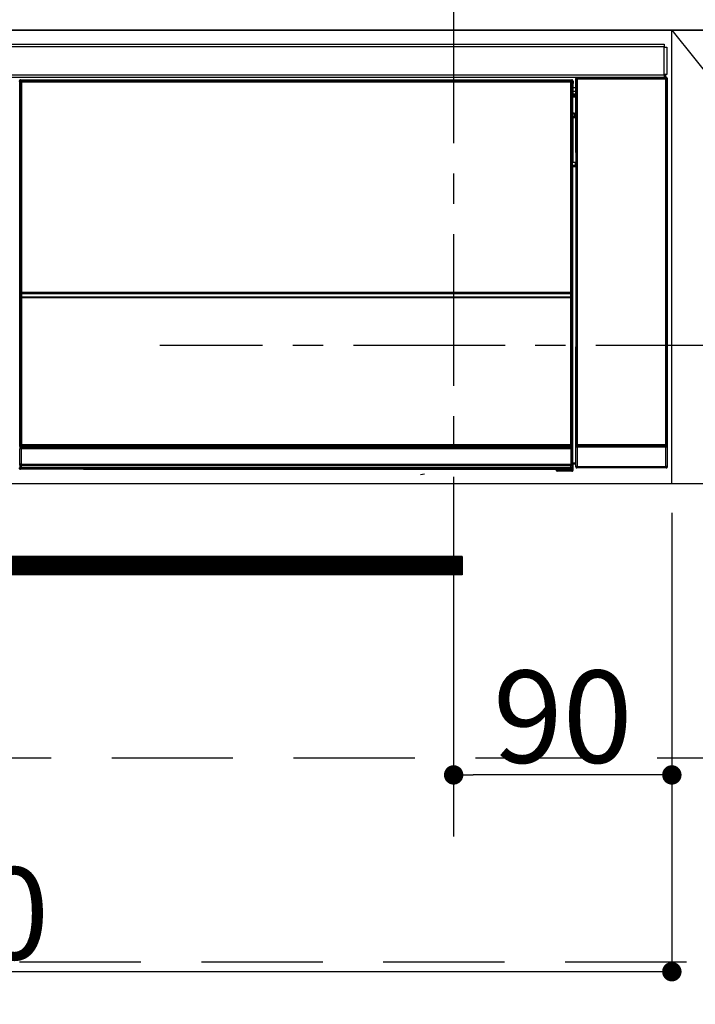
# Model space of a CAD drawing. Extents: x 0 to 26473, y -11045 to -2175.
# Drawn here: x 3277 to 3556, y -8507 to -8101 of the extents above; entities that cross this region are included whole.
import ezdxf

# ---------------------------------------------------------------- set-up
doc = ezdxf.new("R2010")
doc.units = 0
doc.header["$LTSCALE"] = 50
doc.header["$MEASUREMENT"] = 0
doc.linetypes.add('CENTER', pattern=[2, 1.25, -0.25, 0.25, -0.25])
doc.linetypes.add('HIDDEN', pattern=[0.375, 0.25, -0.125])
doc.layers.get('0').update_dxf_attribs({"linetype": 'CONTINUOUS'})
doc.layers.get('DEFPOINTS').update_dxf_attribs({"color": 146, "linetype": 'CONTINUOUS'})
for name, color, linetype in [('120-キャビネット（外）', 7, 'CONTINUOUS'), ('121-キャビネット（中）', 253, 'HIDDEN'), ('122-扉', 6, 'CONTINUOUS'), ('123-扉向き', 231, 'CENTER'), ('126-甲板', 2, 'CONTINUOUS'), ('150-機器', 8, 'CONTINUOUS')]:
    doc.layers.add(name, color=color, linetype=linetype)
doc.styles.add('KH001', font='txt')
doc.dimstyles.new('KH1xx015', dxfattribs={"dimscale": 10, "dimtxt": 3.8, "dimasz": 0.8, "dimexe": 0.3, "dimexo": 1.2, "dimgap": 0.5, "dimtad": 3, "dimdec": 1, "dimdsep": 46, "dimlunit": 6, "dimtxsty": 'KH001', "dimblk": 'DOT', "dimcen": 1, "dimdle": 1, "dimclrd": 256, "dimclre": 256, "dimclrt": 256, "dimadec": 0, "dimazin": 0, "dimtfac": 1, "dimtdec": 1, "dimtix": 1, "dimtmove": 2, "dimatfit": 3, "dimldrblk": 'CLOSEDBLANK', "dimfxl": 1, "dimtolj": 1, "dimtzin": 0, "dimlwd": -1, "dimlwe": -1, "dimarcsym": 0})

# ---------------------------------------------------------------- blocks, each defined once
blk = doc.blocks.new('_Dot')
at = {"color": 0, "linetype": 'ByBlock', "lineweight": -2}
blk.add_line((-0.5, 0), (-1, 0), dxfattribs=at)
at = {"color": 0, "linetype": 'ByBlock', "const_width": 0.5}
blk.add_lwpolyline([(-0.25, 0, 1), (0.25, 0, 1)], format="xyb", close=True, dxfattribs=at)
blk = doc.blocks.new('*D51')
at = {"layer": 'DEFPOINTS', "transparency": 16777216}
for p, q in [((3455.82, -8304.34), (3455.82, -8415.31)), ((3545.82, -8304.34), (3545.82, -8415.31)), ((3537.82, -8412.31), (3463.82, -8412.31))]:
    blk.add_line(p, q, dxfattribs=at)
at = {"layer": 'DEFPOINTS', "color": 0, "transparency": 16777216}
for p in [(3455.82, -8292.34), (3545.82, -8292.34), (3455.82, -8412.31)]:
    blk.add_point(p, dxfattribs=at)
at = {"layer": 'DEFPOINTS', "transparency": 16777216, "xscale": 8, "yscale": 8, "zscale": 8, "rotation": 180}
blk.add_blockref('_Dot', (3455.82, -8412.31), dxfattribs=at)
at = {"layer": 'DEFPOINTS', "transparency": 16777216, "xscale": 8, "yscale": 8, "zscale": 8}
blk.add_blockref('_Dot', (3545.82, -8412.31), dxfattribs=at)
at = {"layer": 'DEFPOINTS', "transparency": 16777216, "insert": (3500.82, -8388.31), "char_height": 38, "attachment_point": 5, "style": 'KH001'}
blk.add_mtext('\\A1;90', dxfattribs=at)
blk = doc.blocks.new('_ClosedBlank')
at = {"color": 0, "linetype": 'ByBlock', "lineweight": -2}
for p, q in [((-1, 0.167), (0, 0)), ((-1, 0.167), (-1, -0.167)), ((0, 0), (-1, -0.167))]:
    blk.add_line(p, q, dxfattribs=at)
blk = doc.blocks.new('*D52')
at = {"layer": 'DEFPOINTS', "transparency": 16777216}
for p, q in [((2945.82, -8304.34), (2945.82, -8496.42)), ((3545.82, -8304.34), (3545.82, -8496.42)), ((3537.82, -8493.42), (2953.82, -8493.42))]:
    blk.add_line(p, q, dxfattribs=at)
at = {"layer": 'DEFPOINTS', "color": 0, "transparency": 16777216}
for p in [(2945.82, -8292.34), (3545.82, -8292.34), (2945.82, -8493.42)]:
    blk.add_point(p, dxfattribs=at)
at = {"layer": 'DEFPOINTS', "transparency": 16777216, "xscale": 8, "yscale": 8, "zscale": 8, "rotation": 180}
blk.add_blockref('_Dot', (2945.82, -8493.42), dxfattribs=at)
at = {"layer": 'DEFPOINTS', "transparency": 16777216, "xscale": 8, "yscale": 8, "zscale": 8}
blk.add_blockref('_Dot', (3545.82, -8493.42), dxfattribs=at)
at = {"layer": 'DEFPOINTS', "transparency": 16777216, "insert": (3245.82, -8469.42), "char_height": 38, "attachment_point": 5, "style": 'KH001'}
blk.add_mtext('\\A1;600', dxfattribs=at)
blk = doc.blocks.new('HT-F6S_S')
at = {"layer": '150-機器', "color": 13, "linetype": 'Continuous'}
for p, q in [((-296.8, -45.78), (296.8, -45.78)), ((296.8, -46.88), (-296.8, -46.88)), ((296.8, -45.78), (296.8, -46.88)), ((296.8, -46.88), (296.8, -46.98)), ((296.8, -46.98), (296.9, -46.98)), ((296.9, -58.28), (296.9, -46.98)), ((296.9, -46.98), (298, -46.98)), ((298, -46.98), (298, -58.28)), ((-296.8, -58.38), (296.8, -58.38)), ((296.8, -59.48), (-296.8, -59.48)), ((31.36, -60.46), (31.59, -60.69)), ((31.36, -60.46), (258.74, -60.46)), ((31.59, -60.69), (258.51, -60.69)), ((31.59, -60.69), (31.59, -60.77)), ((31.67, -60.77), (31.79, -60.89)), ((258.43, -60.77), (31.67, -60.77)), ((258.31, -60.89), (258.43, -60.77)), ((258.51, -60.69), (258.74, -60.46)), ((258.51, -60.69), (258.51, -60.77)), ((260.5, -60.14), (260.33, -59.98)), ((260.33, -59.98), (260.33, -90.43)), ((260.5, -210.75), (260.5, -60.14)), ((260.5, -60.14), (261, -60.14)), ((260.83, -59.48), (260.92, -59.56)), ((260.92, -59.48), (260.92, -59.56)), ((260.92, -59.56), (261, -59.64)), ((261, -59.64), (261, -60.14)), ((261, -59.64), (297.5, -59.64)), ((261, -60.14), (261, -210.75)), ((297.5, -60.14), (261, -60.14)), ((261.42, -59.57), (261.42, -59.48)), ((261.42, -59.57), (261.92, -59.57)), ((261.92, -59.57), (261.92, -59.48)), ((262.42, -59.56), (262.41, -59.48)), ((262.42, -59.56), (262.42, -59.48)), ((263.25, -59.53), (263.15, -59.48)), ((265.75, -59.53), (263.25, -59.53)), ((265.75, -59.48), (265.75, -59.53)), ((272.75, -59.53), (272.75, -59.48)), ((275.25, -59.53), (272.75, -59.53)), ((275.35, -59.48), (275.25, -59.53)), ((283.83, -59.49), (284.06, -59.6)), ((285.06, -59.61), (285.09, -59.61)), ((286.09, -59.6), (286.2, -59.55)), ((286.2, -59.48), (286.2, -59.55)), ((290.2, -59.55), (290.2, -59.48)), ((290.2, -59.55), (290.31, -59.6)), ((291.31, -59.61), (291.34, -59.61)), ((292.34, -59.6), (292.57, -59.49)), ((295.37, -59.48), (295.45, -59.57)), ((295.45, -59.57), (295.45, -59.48)), ((295.45, -59.57), (296.15, -59.57)), ((296.15, -59.57), (296.15, -59.48)), ((296.9, -58.28), (296.8, -58.28)), ((296.8, -58.28), (296.8, -58.38)), ((296.8, -58.38), (296.8, -59.48)), ((298, -58.28), (296.9, -58.28)), ((297.14, -58.28), (297.14, -59.56)), ((297.31, -59.54), (297.31, -58.28)), ((297.31, -59.54), (297.37, -59.48)), ((297.37, -58.28), (297.37, -59.48)), ((297.67, -59.48), (297.37, -59.48)), ((297.5, -59.64), (297.67, -59.48)), ((297.5, -60.14), (297.5, -59.64)), ((297.5, -210.75), (297.5, -60.14)), ((297.5, -60.14), (298, -60.14)), ((298.17, -59.98), (298, -60.14)), ((298, -60.14), (298, -210.75)), ((298.17, -219.91), (298.17, -59.98)), ((31.09, -61.19), (30.86, -60.96)), ((31.09, -152.19), (31.09, -61.19)), ((31.09, -61.19), (31.17, -61.19)), ((31.17, -61.27), (31.17, -211.5)), ((31.29, -61.39), (31.17, -61.27)), ((31.29, -147.43), (31.29, -61.39)), ((31.29, -61.39), (31.79, -61.39)), ((31.79, -61.39), (31.79, -60.89)), ((31.79, -60.89), (258.31, -60.89)), ((258.31, -61.39), (31.79, -61.39)), ((31.79, -61.39), (31.79, -147.43)), ((258.31, -61.39), (258.31, -60.89)), ((258.31, -147.43), (258.31, -61.39)), ((258.31, -61.39), (258.81, -61.39)), ((258.93, -61.27), (258.81, -61.39)), ((258.81, -61.39), (258.81, -147.43)), ((259.01, -61.19), (258.93, -61.19)), ((258.93, -61.27), (258.93, -75.9)), ((259.24, -60.96), (259.01, -61.19)), ((259.01, -61.19), (259.01, -73.91)), ((259.24, -62.01), (259.17, -62.08)), ((259.17, -62.08), (259.17, -66.48)), ((260.33, -63.7), (259.17, -63.7)), ((259.24, -60.96), (259.24, -62.01)), ((259.16, -74.06), (259.16, -67.6)), ((260.33, -67.6), (259.16, -67.6)), ((259.17, -65.1), (260.33, -65.1)), ((260.33, -66.3), (259.17, -66.3)), ((259.17, -66.48), (259.27, -66.59)), ((259.17, -67.1), (259.27, -67)), ((259.17, -67.1), (260.33, -67.1)), ((259.27, -67), (259.27, -66.59)), ((260.33, -66.9), (259.27, -66.9)), ((259.27, -67), (260.33, -67)), ((259.01, -73.91), (258.93, -73.91)), ((259.16, -74.57), (258.93, -74.57)), ((258.93, -74.59), (259.16, -74.59)), ((259.1, -76.07), (258.93, -75.9)), ((259.01, -73.91), (259.16, -74.06)), ((259.1, -76.07), (259.1, -94.33)), ((260.33, -76.07), (259.1, -76.07)), ((259.16, -74.07), (259.16, -74.06)), ((259.16, -74.07), (259.66, -74.07)), ((259.17, -74.56), (259.16, -74.57)), ((259.16, -74.57), (259.16, -74.57)), ((259.16, -75.59), (259.16, -74.57)), ((259.16, -75.59), (259.66, -75.59)), ((259.2, -74.53), (259.17, -74.56)), ((259.25, -74.48), (259.2, -74.53)), ((259.31, -74.42), (259.25, -74.48)), ((259.38, -74.34), (259.31, -74.42)), ((259.47, -74.26), (259.38, -74.34)), ((259.56, -74.16), (259.47, -74.26)), ((259.66, -74.07), (259.56, -74.16)), ((259.66, -74.07), (259.66, -75.59)), ((259.66, -75.59), (259.66, -76.07)), ((259.66, -75.59), (260.33, -75.59)), ((258.93, -94.5), (259.1, -94.33)), ((258.93, -94.5), (258.93, -211)), ((260.33, -95.81), (258.93, -95.81)), ((258.93, -95.83), (260.33, -95.83)), ((258.93, -96.49), (259.01, -96.49)), ((259.16, -96.34), (259.01, -96.49)), ((259.01, -96.49), (259.01, -152.19)), ((259.1, -94.33), (260.33, -94.33)), ((259.16, -96.34), (259.16, -96.33)), ((260.33, -96.33), (259.16, -96.33)), ((259.16, -218.3), (259.16, -96.34)), ((260.33, -95.82), (260.33, -94.33)), ((31.29, -148.01), (31.29, -147.43)), ((31.79, -147.43), (31.29, -147.43)), ((31.79, -148.01), (31.29, -148.01)), ((31.34, -150.27), (31.31, -149.01)), ((31.31, -149.01), (31.31, -149.01)), ((31.79, -147.43), (31.79, -148.01)), ((31.79, -148.01), (258.31, -148.01)), ((31.81, -148.67), (31.81, -148.51)), ((31.81, -148.51), (258.29, -148.51)), ((31.81, -148.51), (31.81, -148.51)), ((258.29, -148.51), (31.81, -148.51)), ((31.81, -148.67), (31.84, -149.93)), ((258.29, -148.67), (31.81, -148.67)), ((31.84, -149.93), (31.84, -150.27)), ((31.84, -149.93), (258.27, -149.93)), ((258.27, -149.93), (258.29, -148.67)), ((258.27, -149.93), (258.27, -150.27)), ((258.29, -148.67), (258.29, -148.51)), ((258.29, -148.51), (258.29, -148.51)), ((258.31, -148.01), (258.31, -147.43)), ((258.81, -147.43), (258.31, -147.43)), ((258.81, -148.01), (258.31, -148.01)), ((258.79, -149.01), (258.76, -150.27)), ((258.79, -149.01), (258.79, -149.01)), ((258.81, -147.43), (258.81, -148.01)), ((31.09, -211.54), (31.09, -152.19)), ((31.09, -152.19), (31.17, -152.19)), ((31.84, -150.27), (31.34, -150.27)), ((31.34, -211.33), (31.34, -150.27)), ((258.27, -150.27), (31.84, -150.27)), ((31.84, -150.27), (31.84, -210.83)), ((258.27, -210.83), (258.27, -150.27)), ((258.76, -150.27), (258.27, -150.27)), ((258.76, -150.27), (258.76, -210.83)), ((258.93, -152.19), (259.01, -152.19)), ((259.01, -152.19), (259.01, -211.54)), ((260.33, -170.46), (260.33, -219.91)), ((31.56, -211.11), (31.65, -211.02)), ((31.65, -211.02), (31.74, -210.93)), ((31.74, -210.93), (31.84, -210.83)), ((31.84, -210.83), (258.27, -210.83)), ((258.27, -210.83), (258.76, -210.83)), ((258.27, -211.33), (258.27, -210.83)), ((258.76, -210.83), (258.93, -211)), ((260.44, -210.81), (260.5, -210.75)), ((260.5, -210.75), (261, -210.75)), ((261, -210.75), (297.5, -210.75)), ((261, -211.25), (261, -210.75)), ((297.5, -210.75), (297.5, -211.25)), ((297.5, -210.75), (298, -210.75)), ((298, -210.75), (298.06, -210.81)), ((31.59, -211.54), (31.09, -211.54)), ((31.15, -212.54), (31.11, -212.54)), ((31.15, -219.32), (31.15, -212.54)), ((31.65, -212.54), (31.15, -212.54)), ((31.34, -211.33), (31.17, -211.5)), ((258.43, -211.5), (31.17, -211.5)), ((31.34, -211.33), (31.35, -211.32)), ((258.27, -211.33), (31.34, -211.33)), ((31.35, -211.32), (31.38, -211.29)), ((31.38, -211.29), (31.42, -211.25)), ((31.42, -211.25), (31.48, -211.18)), ((31.48, -211.18), (31.56, -211.11)), ((31.59, -211.5), (31.59, -211.54)), ((31.59, -211.54), (258.51, -211.54)), ((31.61, -212.04), (31.65, -212.04)), ((31.65, -212.04), (31.65, -212.54)), ((31.65, -212.04), (258.45, -212.04)), ((31.65, -212.54), (31.65, -218.83)), ((258.45, -212.54), (31.65, -212.54)), ((258.43, -211.5), (258.27, -211.33)), ((258.45, -212.04), (258.45, -212.54)), ((258.45, -212.04), (258.49, -212.04)), ((258.45, -218.83), (258.45, -212.54)), ((258.95, -212.54), (258.45, -212.54)), ((258.51, -211.54), (258.51, -211.49)), ((259.01, -211.54), (258.51, -211.54)), ((258.95, -212.54), (258.95, -219.32)), ((258.99, -212.54), (258.95, -212.54)), ((260.93, -211.81), (260.43, -211.81)), ((260.43, -219.82), (260.43, -211.81)), ((297.57, -211.81), (260.93, -211.81)), ((260.93, -211.81), (260.93, -219.82)), ((261, -211.25), (260.94, -211.31)), ((260.94, -211.31), (297.56, -211.31)), ((297.5, -211.25), (261, -211.25)), ((297.56, -211.31), (297.5, -211.25)), ((298.07, -211.81), (297.57, -211.81)), ((297.57, -219.82), (297.57, -211.81)), ((298.07, -211.81), (298.07, -219.82)), ((31.66, -218.83), (31.65, -218.83)), ((31.66, -218.83), (31.7, -218.87)), ((31.66, -218.83), (258.44, -218.83)), ((31.7, -219.37), (31.7, -218.87)), ((31.7, -218.87), (258.4, -218.87)), ((258.4, -218.87), (258.44, -218.83)), ((258.4, -219.37), (258.4, -218.87)), ((258.45, -218.83), (258.44, -218.83)), ((259.16, -218.3), (260.33, -218.3)), ((259.17, -218.8), (259.27, -218.9)), ((260.33, -218.8), (259.17, -218.8)), ((259.27, -221.3), (259.27, -218.9)), ((260.33, -218.9), (259.27, -218.9)), ((30.84, -220.49), (31.2, -220.13)), ((31.2, -219.37), (31.15, -219.32)), ((31.2, -220.13), (31.2, -219.37)), ((31.2, -219.37), (31.7, -219.37)), ((31.2, -220.13), (31.7, -220.13)), ((31.7, -220.63), (31.34, -220.99)), ((57.4, -220.99), (31.34, -220.99)), ((258.4, -219.37), (31.7, -219.37)), ((31.7, -219.37), (31.7, -220.13)), ((31.7, -220.13), (258.4, -220.13)), ((31.7, -220.63), (31.7, -220.13)), ((258.4, -220.63), (31.7, -220.63)), ((57.4, -220.99), (57.4, -221)), ((57.4, -221), (252.27, -221)), ((74.03, -220.71), (74.02, -220.94)), ((74.02, -220.94), (231.88, -220.94)), ((231.87, -220.71), (74.03, -220.71)), ((196.31, -223.11), (198.05, -222.92)), ((231.88, -220.94), (231.87, -220.71)), ((252.27, -221.3), (252.27, -220.96)), ((252.77, -221.3), (252.27, -221.3)), ((252.77, -220.95), (258.72, -220.95)), ((252.77, -220.95), (252.77, -221.3)), ((252.77, -221.3), (252.77, -221.8)), ((252.77, -221.3), (258.73, -221.3)), ((258.73, -221.8), (252.77, -221.8)), ((258.4, -220.13), (258.4, -219.37)), ((258.4, -219.37), (258.9, -219.37)), ((258.4, -220.13), (258.9, -220.13)), ((258.4, -220.63), (258.4, -220.13)), ((258.72, -220.95), (258.4, -220.63)), ((258.72, -220.95), (258.73, -220.95)), ((258.73, -221.3), (258.73, -220.95)), ((258.73, -221.8), (258.73, -221.3)), ((259.23, -221.3), (258.73, -221.3)), ((258.77, -221.8), (258.73, -221.8)), ((258.95, -219.32), (258.9, -219.37)), ((258.9, -219.37), (258.9, -220.13)), ((258.9, -220.13), (259.23, -220.46)), ((259.23, -220.46), (259.23, -221.3)), ((259.23, -221.3), (259.27, -221.3)), ((260.33, -219.91), (260.43, -219.82)), ((260.93, -219.82), (260.43, -219.82)), ((260.93, -220.32), (260.83, -220.41)), ((297.67, -220.41), (260.83, -220.41)), ((260.93, -219.82), (260.93, -220.32)), ((260.93, -219.82), (297.57, -219.82)), ((297.57, -220.32), (260.93, -220.32)), ((297.57, -220.32), (297.57, -219.82)), ((298.07, -219.82), (297.57, -219.82)), ((297.67, -220.41), (297.57, -220.32)), ((298.07, -219.82), (298.17, -219.91))]:
    blk.add_line(p, q, dxfattribs=at)
for points in [[(31.36, -60.46), (31.3, -60.47), (31.24, -60.48), (31.18, -60.5), (31.12, -60.52), (31.07, -60.56), (31.02, -60.6), (30.98, -60.64), (30.94, -60.69), (30.91, -60.75), (30.89, -60.81), (30.87, -60.87), (30.86, -60.93), (30.86, -60.96)], [(31.67, -60.77), (31.61, -60.77), (31.55, -60.78), (31.49, -60.8), (31.43, -60.83), (31.38, -60.86), (31.33, -60.9), (31.29, -60.95), (31.25, -61), (31.22, -61.05), (31.19, -61.11), (31.18, -61.17), (31.17, -61.23), (31.17, -61.27)], [(258.93, -61.27), (258.93, -61.21), (258.92, -61.15), (258.9, -61.09), (258.87, -61.03), (258.84, -60.98), (258.8, -60.93), (258.75, -60.89), (258.7, -60.85), (258.65, -60.82), (258.59, -60.79), (258.53, -60.78), (258.47, -60.77), (258.43, -60.77)], [(259.24, -60.96), (259.23, -60.9), (259.22, -60.84), (259.2, -60.78), (259.18, -60.72), (259.14, -60.67), (259.1, -60.62), (259.06, -60.58), (259.01, -60.54), (258.95, -60.51), (258.89, -60.49), (258.83, -60.47), (258.77, -60.46), (258.74, -60.46)], [(260.83, -59.48), (260.77, -59.49), (260.71, -59.5), (260.65, -59.52), (260.59, -59.54), (260.54, -59.58), (260.49, -59.62), (260.45, -59.66), (260.41, -59.71), (260.38, -59.77), (260.36, -59.82), (260.34, -59.88), (260.34, -59.95), (260.33, -59.98)], [(265.75, -59.53), (265.78, -59.54), (265.86, -59.54), (265.99, -59.54), (266.18, -59.55), (266.41, -59.55), (266.69, -59.55), (267.01, -59.56), (267.36, -59.56), (267.74, -59.56), (268.15, -59.56), (268.57, -59.56), (269, -59.56), (269.44, -59.56), (269.87, -59.56), (270.3, -59.56), (270.71, -59.56), (271.09, -59.56), (271.45, -59.56), (271.77, -59.55), (272.05, -59.55), (272.29, -59.55), (272.49, -59.55), (272.63, -59.54), (272.71, -59.54), (272.75, -59.53), (272.75, -59.53)], [(283.83, -59.49), (283.82, -59.49), (283.8, -59.49), (283.76, -59.49), (283.7, -59.49), (283.63, -59.48), (283.55, -59.48), (283.46, -59.48), (283.36, -59.48), (283.25, -59.48), (283.13, -59.48), (283.01, -59.48), (282.89, -59.48), (282.83, -59.48)], [(284.06, -59.6), (284.07, -59.6), (284.1, -59.61), (284.14, -59.61), (284.19, -59.61), (284.26, -59.61), (284.34, -59.61), (284.43, -59.61), (284.53, -59.61), (284.64, -59.61), (284.76, -59.61), (284.88, -59.61), (285.01, -59.61), (285.06, -59.61)], [(285.09, -59.61), (285.22, -59.61), (285.34, -59.61), (285.46, -59.61), (285.57, -59.61), (285.68, -59.61), (285.78, -59.61), (285.86, -59.61), (285.94, -59.61), (286, -59.61), (286.04, -59.61), (286.08, -59.61), (286.09, -59.6), (286.09, -59.6)], [(286.2, -59.55), (286.21, -59.55), (286.25, -59.56), (286.33, -59.56), (286.43, -59.56), (286.56, -59.56), (286.71, -59.56), (286.89, -59.56), (287.09, -59.57), (287.31, -59.57), (287.54, -59.57), (287.78, -59.57), (288.02, -59.57), (288.27, -59.57), (288.52, -59.57), (288.77, -59.57), (289, -59.57), (289.22, -59.57), (289.43, -59.56), (289.62, -59.56), (289.78, -59.56), (289.92, -59.56), (290.04, -59.56), (290.12, -59.56), (290.17, -59.55), (290.2, -59.55), (290.2, -59.55)], [(290.31, -59.6), (290.32, -59.6), (290.34, -59.61), (290.38, -59.61), (290.44, -59.61), (290.5, -59.61), (290.59, -59.61), (290.68, -59.61), (290.78, -59.61), (290.89, -59.61), (291.01, -59.61), (291.13, -59.61), (291.25, -59.61), (291.31, -59.61)], [(291.34, -59.61), (291.46, -59.61), (291.59, -59.61), (291.71, -59.61), (291.82, -59.61), (291.92, -59.61), (292.02, -59.61), (292.11, -59.61), (292.18, -59.61), (292.24, -59.61), (292.29, -59.61), (292.32, -59.61), (292.34, -59.6), (292.34, -59.6)], [(293.57, -59.48), (293.44, -59.48), (293.32, -59.48), (293.2, -59.48), (293.09, -59.48), (292.98, -59.48), (292.89, -59.48), (292.8, -59.48), (292.73, -59.49), (292.66, -59.49), (292.62, -59.49), (292.59, -59.49), (292.57, -59.49), (292.57, -59.49)], [(296.15, -59.57), (296.27, -59.57), (296.39, -59.57), (296.51, -59.57), (296.63, -59.57), (296.73, -59.57), (296.83, -59.57), (296.91, -59.57), (296.99, -59.56), (297.05, -59.56), (297.09, -59.56), (297.13, -59.56), (297.14, -59.56)], [(297.14, -59.56), (297.31, -59.54)], [(298.17, -59.98), (298.16, -59.92), (298.15, -59.86), (298.13, -59.8), (298.1, -59.74), (298.07, -59.69), (298.03, -59.64), (297.99, -59.6), (297.94, -59.56), (297.88, -59.53), (297.82, -59.51), (297.76, -59.49), (297.7, -59.48), (297.67, -59.48)], [(259.17, -67.1), (259.17, -67.11), (259.17, -67.12), (259.16, -67.14), (259.16, -67.17), (259.16, -67.2), (259.16, -67.24), (259.16, -67.29), (259.16, -67.34), (259.16, -67.4), (259.16, -67.45), (259.16, -67.51), (259.16, -67.58), (259.16, -67.6)], [(258.93, -74.49), (258.98, -74.45), (259.03, -74.41), (259.06, -74.36), (259.1, -74.3), (259.12, -74.25), (259.14, -74.19), (259.16, -74.13), (259.16, -74.07)], [(259.16, -96.33), (259.15, -96.27), (259.14, -96.21), (259.12, -96.15), (259.1, -96.09), (259.06, -96.04), (259.02, -95.99), (258.98, -95.95), (258.93, -95.91)], [(31.29, -148.01), (31.29, -148.13), (31.29, -148.26), (31.29, -148.37), (31.29, -148.49), (31.29, -148.59), (31.3, -148.69), (31.3, -148.78), (31.3, -148.85), (31.3, -148.91), (31.3, -148.96), (31.31, -148.99), (31.31, -149.01), (31.31, -149.01)], [(31.79, -148.01), (31.79, -148.07), (31.79, -148.13), (31.79, -148.19), (31.79, -148.25), (31.79, -148.3), (31.8, -148.35), (31.8, -148.39), (31.8, -148.43), (31.8, -148.46), (31.8, -148.48), (31.81, -148.5), (31.81, -148.51), (31.81, -148.51)], [(258.29, -148.51), (258.29, -148.5), (258.3, -148.49), (258.3, -148.47), (258.3, -148.44), (258.3, -148.41), (258.3, -148.37), (258.3, -148.32), (258.31, -148.27), (258.31, -148.22), (258.31, -148.16), (258.31, -148.1), (258.31, -148.04), (258.31, -148.01)], [(258.79, -149.01), (258.79, -149), (258.8, -148.97), (258.8, -148.93), (258.8, -148.88), (258.8, -148.81), (258.8, -148.73), (258.8, -148.64), (258.81, -148.53), (258.81, -148.42), (258.81, -148.31), (258.81, -148.19), (258.81, -148.06), (258.81, -148.01)], [(258.43, -211.5), (258.49, -211.5), (258.55, -211.48), (258.61, -211.47), (258.67, -211.44), (258.72, -211.41), (258.77, -211.37), (258.81, -211.32), (258.85, -211.27), (258.88, -211.22), (258.91, -211.16), (258.92, -211.1), (258.93, -211.04), (258.93, -211)], [(260.44, -210.81), (260.44, -210.82), (260.44, -210.84), (260.44, -210.88), (260.44, -210.93), (260.43, -211), (260.43, -211.08), (260.43, -211.17), (260.43, -211.27), (260.43, -211.38), (260.43, -211.5), (260.43, -211.62), (260.43, -211.75), (260.43, -211.81)], [(298.07, -211.81), (298.07, -211.68), (298.07, -211.56), (298.07, -211.44), (298.07, -211.33), (298.07, -211.22), (298.07, -211.13), (298.07, -211.04), (298.06, -210.97), (298.06, -210.91), (298.06, -210.86), (298.06, -210.83), (298.06, -210.81), (298.06, -210.81)], [(31.09, -211.54), (31.09, -211.66), (31.09, -211.79), (31.1, -211.91), (31.1, -212.02), (31.1, -212.12), (31.1, -212.22), (31.1, -212.31), (31.1, -212.38), (31.1, -212.44), (31.11, -212.49), (31.11, -212.52), (31.11, -212.54), (31.11, -212.54)], [(31.59, -211.54), (31.59, -211.6), (31.59, -211.66), (31.6, -211.72), (31.6, -211.78), (31.6, -211.83), (31.6, -211.88), (31.6, -211.92), (31.6, -211.96), (31.6, -211.99), (31.61, -212.01), (31.61, -212.03), (31.61, -212.04), (31.61, -212.04)], [(258.49, -212.04), (258.49, -212.04), (258.49, -212.02), (258.49, -212), (258.5, -211.98), (258.5, -211.95), (258.5, -211.91), (258.5, -211.86), (258.5, -211.81), (258.5, -211.76), (258.51, -211.7), (258.51, -211.64), (258.51, -211.58), (258.51, -211.54)], [(258.99, -212.54), (258.99, -212.53), (258.99, -212.51), (258.99, -212.47), (259, -212.42), (259, -212.35), (259, -212.27), (259, -212.18), (259, -212.08), (259, -211.97), (259, -211.85), (259.01, -211.73), (259.01, -211.61), (259.01, -211.54)], [(260.94, -211.31), (260.94, -211.31), (260.94, -211.32), (260.94, -211.34), (260.94, -211.37), (260.93, -211.4), (260.93, -211.44), (260.93, -211.49), (260.93, -211.54), (260.93, -211.6), (260.93, -211.65), (260.93, -211.71), (260.93, -211.78), (260.93, -211.81)], [(297.57, -211.81), (297.57, -211.74), (297.57, -211.68), (297.57, -211.62), (297.57, -211.57), (297.57, -211.51), (297.57, -211.47), (297.57, -211.42), (297.56, -211.39), (297.56, -211.36), (297.56, -211.33), (297.56, -211.32), (297.56, -211.31), (297.56, -211.31)], [(31.65, -218.83), (31.59, -218.84), (31.53, -218.85), (31.47, -218.87), (31.41, -218.9), (31.36, -218.93), (31.31, -218.97), (31.27, -219.01), (31.23, -219.06), (31.2, -219.12), (31.18, -219.18), (31.16, -219.24), (31.15, -219.3), (31.15, -219.32)], [(258.95, -219.32), (258.94, -219.26), (258.93, -219.2), (258.91, -219.14), (258.88, -219.09), (258.85, -219.04), (258.81, -218.99), (258.76, -218.95), (258.71, -218.91), (258.66, -218.88), (258.6, -218.86), (258.54, -218.84), (258.47, -218.83), (258.45, -218.83)], [(259.16, -218.3), (259.16, -218.36), (259.16, -218.42), (259.16, -218.48), (259.16, -218.54), (259.16, -218.59), (259.16, -218.64), (259.16, -218.68), (259.16, -218.72), (259.16, -218.75), (259.17, -218.77), (259.17, -218.79), (259.17, -218.8), (259.17, -218.8)], [(30.84, -220.49), (30.84, -220.55), (30.85, -220.62), (30.87, -220.67), (30.9, -220.73), (30.93, -220.78), (30.97, -220.83), (31.02, -220.88), (31.07, -220.91), (31.12, -220.94), (31.18, -220.97), (31.24, -220.98), (31.3, -220.99), (31.34, -220.99)], [(252.77, -220.95), (252.71, -220.95), (252.65, -220.95), (252.59, -220.95), (252.53, -220.95), (252.48, -220.95), (252.43, -220.95), (252.39, -220.95), (252.35, -220.95), (252.32, -220.95), (252.3, -220.95), (252.28, -220.95), (252.27, -220.96), (252.27, -220.96)], [(258.73, -220.95), (258.79, -220.94), (258.85, -220.93), (258.91, -220.91), (258.97, -220.88), (259.02, -220.85), (259.07, -220.81), (259.11, -220.76), (259.15, -220.71), (259.18, -220.66), (259.2, -220.6), (259.22, -220.54), (259.23, -220.48), (259.23, -220.46)], [(258.77, -221.8), (258.83, -221.8), (258.89, -221.78), (258.95, -221.77), (259.01, -221.74), (259.06, -221.71), (259.11, -221.67), (259.16, -221.62), (259.19, -221.57), (259.22, -221.52), (259.25, -221.46), (259.26, -221.4), (259.27, -221.34), (259.27, -221.3)], [(260.33, -219.91), (260.34, -219.98), (260.35, -220.04), (260.37, -220.1), (260.4, -220.15), (260.43, -220.21), (260.47, -220.25), (260.51, -220.3), (260.56, -220.33), (260.62, -220.36), (260.68, -220.39), (260.74, -220.4), (260.8, -220.41), (260.83, -220.41)], [(297.67, -220.41), (297.73, -220.41), (297.79, -220.4), (297.85, -220.38), (297.91, -220.35), (297.96, -220.32), (298.01, -220.28), (298.05, -220.23), (298.09, -220.18), (298.12, -220.13), (298.14, -220.07), (298.16, -220.01), (298.16, -219.95), (298.17, -219.91)]]:
    blk.add_lwpolyline(points, dxfattribs=at)
for centre, radius, start, end in [((31.59, -61.19), 0.5, 90.0208, 179.9796), ((258.51, -61.19), 0.5, 0.0184, 89.9825), ((261, -60.14), 0.5, 90.0076, 179.9911), ((261.29, -44.94), 14.63, 268.525, 270.4838), ((262.05, -45.24), 14.33, 269.5002, 271.4996), ((297.5, -60.14), 0.5, 0.0069, 89.9944), ((31.79, -61.39), 0.5, 90.0208, 179.9796), ((258.31, -61.39), 0.5, 0.0232, 89.9776), ((258.51, -73.91), 0.5, 328.2339, 359.986), ((259.66, -75.59), 0.5, 180, 252.7727), ((258.51, -96.49), 0.5, 0.014, 31.7661), ((31.81, -149.01), 0.5, 90.0212, 179.98), ((31.81, -149.01), 0.5, 90.0194, 179.9802), ((31.75, -149.11), 0.452, 82.4823, 167.0985), ((31.78, -150.37), 0.452, 82.4814, 167.0994), ((258.32, -150.37), 0.452, 12.9029, 97.5175), ((258.29, -149.01), 0.5, 0.018, 89.9786), ((258.29, -149.01), 0.5, 0.018, 89.9803), ((258.35, -149.11), 0.452, 12.8952, 97.522), ((258.26, -210.83), 0.5, 270.0211, 359.9772), ((260.94, -210.81), 0.5, 180.0035, 269.9931), ((261, -210.75), 0.5, 180.0072, 269.9945), ((297.5, -210.75), 0.5, 270, 359.9948), ((297.56, -210.81), 0.5, 270.0089, 359.9911), ((31.61, -212.54), 0.5, 90.0062, 180.0034), ((31.65, -212.54), 0.5, 90.006, 180.0036), ((258.45, -212.54), 0.5, 0, 90), ((258.49, -212.54), 0.5, 0, 90), ((31.7, -219.37), 0.5, 90.0191, 179.9803), ((258.4, -219.37), 0.5, 0.0228, 89.9789), ((31.7, -220.13), 0.5, 180.0215, 269.9792), ((252.77, -221.3), 0.5, 180, 270), ((258.4, -220.13), 0.5, 270.0228, 359.9755), ((258.73, -221.3), 0.5, 270, 0.0074), ((260.93, -219.82), 0.5, 180.0096, 269.9921), ((297.57, -219.82), 0.5, 270.0059, 359.9923)]:
    blk.add_arc(centre, radius, start, end, dxfattribs=at)

msp = doc.modelspace()

# ---------------------------------------------------------------- hatches: boundary and pattern name
at = {"layer": '122-扉'}
h = msp.add_hatch(dxfattribs=at)
h.set_pattern_fill('ANSI31', color=256, style=0)
h.set_pattern_definition([(135, (184709.90558, -13359.30037), (0.08838834765, 0.08838834765), [])])
edge = h.paths.add_edge_path()
edge.add_line((3459.32, -8322.34), (3182.32, -8322.34))
edge.add_line((3182.32, -8322.34), (3182.32, -8329.84))
edge.add_line((3459.32, -8329.84), (3182.32, -8329.84))
edge.add_line((3459.32, -8322.34), (3459.32, -8329.84))

# ---------------------------------------------------------------- linework, layer by layer
at = {"layer": '120-キャビネット（外）', "color": 6}
msp.add_lwpolyline([(2945.82, -8105.34), (3695.82, -8105.34), (3695.82, -8825.34), (2945.82, -8825.34)], close=True, dxfattribs=at)
at = {"layer": '121-キャビネット（中）', "color": 13, "ltscale": 4}
msp.add_lwpolyline([(3664.82, -8405.34), (2976.82, -8405.34), (2976.82, -8489.34), (3664.82, -8489.34)], close=True, dxfattribs=at)
at = {"layer": '122-扉'}
for p, q in [((3545.82, -8292.34), (3545.82, -8105.34)), ((3695.82, -8292.34), (2945.82, -8292.34)), ((3459.32, -8322.34), (3182.32, -8322.34)), ((3459.32, -8322.34), (3459.32, -8329.84)), ((3459.32, -8329.84), (3182.32, -8329.84))]:
    msp.add_line(p, q, dxfattribs=at)
at = {"layer": '123-扉向き', "ltscale": 2}
msp.add_line((3545.82, -8105.34), (3695.82, -8292.34), dxfattribs=at)
at = {"layer": '126-甲板'}
msp.add_lwpolyline([(1423.82, -8065.34), (3717.82, -8065.34), (3717.82, -8105.34), (1423.82, -8105.34)], close=True, dxfattribs=at)
at = {"layer": 'DEFPOINTS', "linetype": 'CENTER'}
for p, q in [((3455.82, -7989.37), (3455.82, -8437.65)), ((3577.01, -8235.34), (3334.64, -8235.34))]:
    msp.add_line(p, q, dxfattribs=at)

# ---------------------------------------------------------------- block references
at = {"layer": '150-機器'}
msp.add_blockref('HT-F6S_S', (3245.82, -8065.34), dxfattribs=at)

# ---------------------------------------------------------------- dimensions: what is measured, and where the dimension line sits
at = {"layer": 'DEFPOINTS'}
dim = msp.add_linear_dim(base=(2945.82, -8493.42), p1=(3545.82, -8292.34), p2=(2945.82, -8292.34), angle=180, dimstyle='KH1xx015', dxfattribs=at)
dim.commit()
dim.dimension.update_dxf_attribs({"geometry": '*D52', "text_midpoint": (3245.82, -8469.42)})
dim = msp.add_linear_dim(base=(3455.82, -8412.31), p1=(3545.82, -8292.34), p2=(3455.82, -8292.34), dimstyle='KH1xx015', dxfattribs=at)
dim.commit()
dim.dimension.update_dxf_attribs({"geometry": '*D51', "text_midpoint": (3500.82, -8388.31)})

doc.saveas('drawing.dxf')
